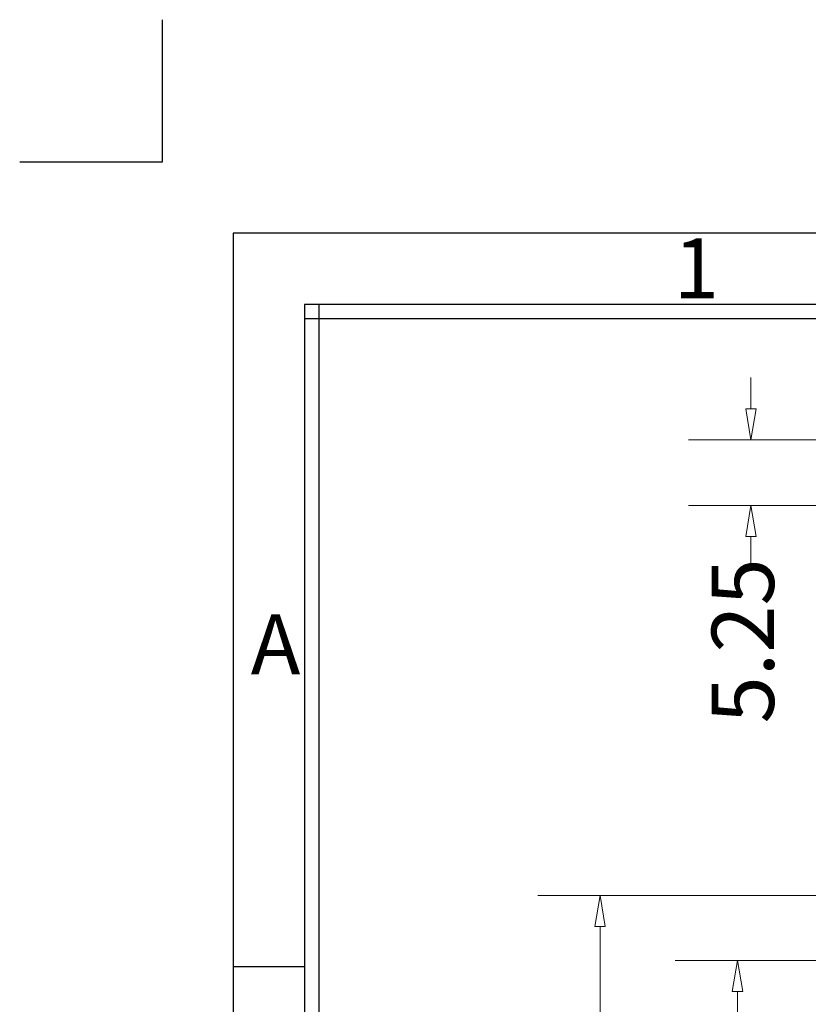
# Model space of a CAD drawing. Units: millimetres. Extents: x -3426 to -2923, y 711 to 1073.
# Drawn here: x -3426 to -3362, y 994 to 1073 of the extents above; entities that cross this region are included whole.
import ezdxf

# ---------------------------------------------------------------- set-up
doc = ezdxf.new("R2010")
doc.units = ezdxf.units.MM
doc.layers.add('图层1', color=7, linetype='Continuous')
doc.styles.get("Standard").update_dxf_attribs({"font": 'txt', "bigfont": 'gbcbig.shx'})
doc.styles.add('txt.shx', font='txt.shx', dxfattribs={"width": 0.65, "bigfont": 'hztxt.shx'})
doc.dimstyles.new('A-3', dxfattribs={"dimtxt": 7.5, "dimasz": 3.7, "dimexe": 2, "dimexo": 2, "dimgap": 1, "dimtad": 0, "dimzin": 1, "dimdsep": 46, "dimtxsty": 'txt.shx', "dimblk": 'CLOSEDBLANK', "dimcen": 0, "dimclrd": 6, "dimclre": 6, "dimclrt": 6, "dimadec": 1, "dimazin": 0, "dimtfac": 0.5, "dimtofl": 0, "dimtmove": 0, "dimatfit": 3, "dimldrblk": 'CLOSEDBLANK', "dimfxl": 0, "dimlwd": 0, "dimlwe": 0, "dimarcsym": 0})

# ---------------------------------------------------------------- blocks, each defined once
blk = doc.blocks.new('_ClosedBlank')
at = {"color": 0, "linetype": 'ByBlock', "lineweight": -2}
for p, q in [((-1, 0.167), (0, 0)), ((-1, 0.167), (-1, -0.167)), ((0, 0), (-1, -0.167))]:
    blk.add_line(p, q, dxfattribs=at)
blk = doc.blocks.new('*D247')
at = {"color": 7, "lineweight": 0}
for p, q in [((-3367.041, 1042.071), (-3367.041, 1044.571)), ((-3352.081, 1039.571), (-3372.041, 1039.571)), ((-3352.991, 1034.321), (-3372.041, 1034.321)), ((-3367.041, 1031.821), (-3367.041, 1029.321))]:
    blk.add_line(p, q, dxfattribs=at)
at = {"layer": 'Defpoints', "color": 0}
for p in [(-3347.081, 1039.571), (-3367.041, 1034.321), (-3347.991, 1034.321)]:
    blk.add_point(p, dxfattribs=at)
at = {"color": 7, "lineweight": 0, "xscale": 2.5, "yscale": 2.5, "zscale": 2.5}
for p, rotation in [((-3367.041, 1039.571), 270), ((-3367.041, 1034.321), 90)]:
    blk.add_blockref('_ClosedBlank', p, dxfattribs=dict(at, rotation=rotation))
at = {"color": 7, "insert": (-3367.041, 1023.446), "char_height": 5, "attachment_point": 5, "rotation": 90, "style": 'txt.shx'}
blk.add_mtext('5.25', dxfattribs=at)
blk = doc.blocks.new('*D250')
at = {"color": 7, "lineweight": 0}
for p, q in [((-3349.659, 997.804), (-3373.117, 997.804)), ((-3368.117, 995.304), (-3368.117, 923.462)), ((-3368.117, 837.704), (-3368.117, 909.545)), ((-3349.659, 835.204), (-3373.117, 835.204))]:
    blk.add_line(p, q, dxfattribs=at)
at = {"layer": 'Defpoints', "color": 0}
for p in [(-3344.659, 997.804), (-3368.117, 835.204), (-3344.659, 835.204)]:
    blk.add_point(p, dxfattribs=at)
at = {"color": 7, "lineweight": 0, "xscale": 2.5, "yscale": 2.5, "zscale": 2.5}
for p, rotation in [((-3368.117, 997.804), 90), ((-3368.117, 835.204), 270)]:
    blk.add_blockref('_ClosedBlank', p, dxfattribs=dict(at, rotation=rotation))
at = {"color": 7, "insert": (-3368.117, 916.504), "char_height": 5, "attachment_point": 5, "rotation": 90, "style": 'txt.shx'}
blk.add_mtext('162.6', dxfattribs=at)
blk = doc.blocks.new('*D251')
at = {"color": 7, "lineweight": 0}
for p, q in [((-3349.878, 1003.018), (-3384.146, 1003.018)), ((-3379.146, 1000.518), (-3379.146, 921.295)), ((-3379.146, 832.489), (-3379.146, 911.712)), ((-3350.074, 829.989), (-3384.146, 829.989))]:
    blk.add_line(p, q, dxfattribs=at)
at = {"layer": 'Defpoints', "color": 0}
for p in [(-3344.878, 1003.018), (-3379.146, 829.989), (-3345.074, 829.989)]:
    blk.add_point(p, dxfattribs=at)
at = {"color": 7, "lineweight": 0, "xscale": 2.5, "yscale": 2.5, "zscale": 2.5}
for p, rotation in [((-3379.146, 1003.018), 90), ((-3379.146, 829.989), 270)]:
    blk.add_blockref('_ClosedBlank', p, dxfattribs=dict(at, rotation=rotation))
at = {"color": 7, "insert": (-3379.146, 916.504), "char_height": 5, "attachment_point": 5, "rotation": 90, "style": 'txt.shx'}
blk.add_mtext('173', dxfattribs=at)

msp = doc.modelspace()

# ---------------------------------------------------------------- linework, layer by layer
for p, q in [((-3414.297, 1073.298), (-3414.297, 1061.87)), ((-3414.297, 1061.87), (-3425.725, 1061.87)), ((-3402.868, 997.298), (-3408.582, 997.298))]:
    msp.add_line(p, q)
at = {"color": 7}
for p, q in [((-3402.868, 1050.441), (-3402.868, 733.87)), ((-2945.725, 1050.441), (-3402.868, 1050.441)), ((-3401.725, 1050.441), (-3401.725, 733.87)), ((-2945.725, 1049.298), (-3402.868, 1049.298))]:
    msp.add_line(p, q, dxfattribs=at)
msp.add_lwpolyline([(-3408.582, 728.155), (-2940.011, 728.155), (-2940.011, 1056.155), (-3408.582, 1056.155)], close=True, dxfattribs=at)

# ---------------------------------------------------------------- texts
at = {"layer": '图层1', "char_height": 4.80338, "attachment_point": 1}
for s, insert, width in [('{\\fSimSun|b0|i0|c134|p54;1}', (-3373.239, 1055.746), 4.8471), ('{\\fSimSun|b0|i0|c134|p54;A}', (-3407.182, 1025.568), 4.31393)]:
    msp.add_mtext(s, dxfattribs=dict(at, insert=insert, width=width))

# ---------------------------------------------------------------- dimensions: what is measured, and where the dimension line sits
at = {"color": 7}
for base, p1, p2, override, picture, middle in [((-3367.041, 1034.321), (-3347.081, 1039.571), (-3347.991, 1034.321), {"dimtxt": 5, "dimasz": 2.5, "dimexe": 5, "dimexo": 5, "dimclrd": 7, "dimclre": 7, "dimclrt": 7, "dimfxl": 0.18}, '*D247', (-3367.041, 1023.446)), ((-3379.146, 829.989), (-3344.878, 1003.018), (-3345.074, 829.989), {"dimtxt": 5, "dimasz": 2.5, "dimexe": 5, "dimexo": 5, "dimdec": 0, "dimclrd": 7, "dimclre": 7, "dimclrt": 7, "dimtdec": 0, "dimfxl": 0.18}, '*D251', (-3379.146, 916.504)), ((-3368.117, 835.204), (-3344.659, 997.804), (-3344.659, 835.204), {"dimtxt": 5, "dimasz": 2.5, "dimexe": 5, "dimexo": 5, "dimdec": 1, "dimclrd": 7, "dimclre": 7, "dimclrt": 7, "dimtdec": 1, "dimfxl": 0.18}, '*D250', (-3368.117, 916.504))]:
    dim = msp.add_linear_dim(base=base, p1=p1, p2=p2, angle=90, dimstyle='A-3', override=override, dxfattribs=at)
    dim.commit()
    dim.dimension.update_dxf_attribs({"geometry": picture, "text_midpoint": middle, "dimtype": 160})

doc.saveas('drawing.dxf')
